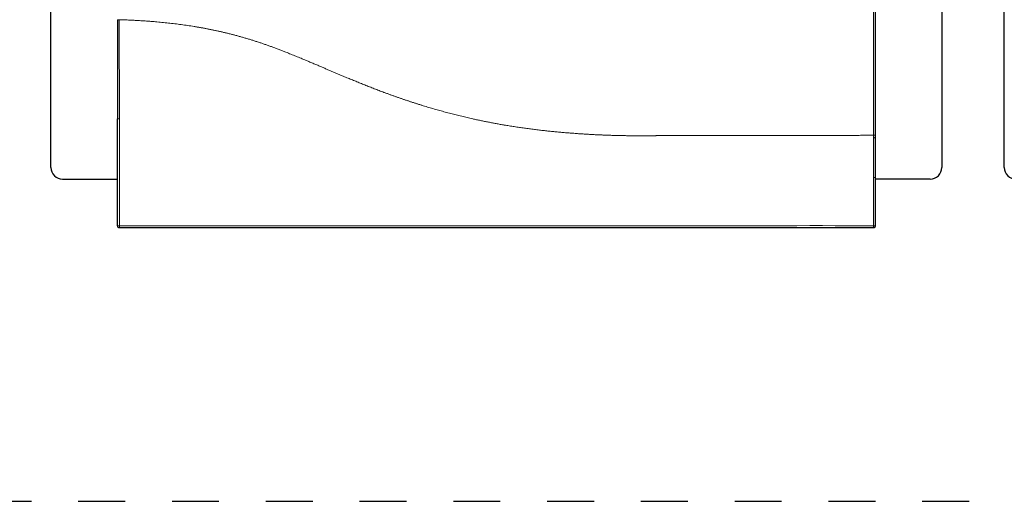
# Model space of a CAD drawing. Units: millimetres. Extents: x 54 to 943, y 40 to 337.
# Drawn here: x 687 to 750, y 157 to 188 of the extents above; entities that cross this region are included whole.
import ezdxf

# ---------------------------------------------------------------- set-up
doc = ezdxf.new("R2010")
doc.units = ezdxf.units.MM
doc.header["$MEASUREMENT"] = 0
doc.linetypes.add('DASHED', pattern=[6, 3, -3])
doc.layers.add('Layer0000', color=7, linetype='Continuous', lineweight=25)

msp = doc.modelspace()

# ---------------------------------------------------------------- linework, layer by layer
at = {"color": 1, "linetype": 'DASHED'}
msp.add_line((558.274, 156.807), (907.856, 156.807), dxfattribs=at)
at = {"layer": 'Layer0000', "color": 7, "linetype": 'Continuous', "lineweight": 25}
for p, q in [((688.524, 178.157), (688.524, 235.457)), ((745.524, 235.457), (745.524, 178.157)), ((749.524, 178.157), (749.524, 235.457)), ((689.274, 177.407), (692.774, 177.407)), ((744.774, 177.407), (741.274, 177.407))]:
    msp.add_line(p, q, dxfattribs=at)
at = {"layer": 'Layer0000', "linetype": 'Continuous', "lineweight": 18}
for p, q in [((741.149, 180.211), (741.149, 188.907)), ((692.9, 181.256), (692.899, 187.603)), ((692.774, 181.256), (692.9, 181.256)), ((692.9, 181.256), (692.9, 174.432)), ((741.274, 180.211), (741.149, 180.211)), ((741.149, 180.211), (741.15, 180.033)), ((741.15, 180.033), (741.149, 177.503)), ((741.149, 177.503), (741.274, 177.504)), ((741.149, 174.432), (741.149, 177.503)), ((692.774, 174.432), (692.792, 174.432)), ((692.792, 174.432), (692.9, 174.432)), ((692.899, 174.307), (692.9, 174.325)), ((692.9, 174.325), (692.9, 174.432)), ((741.149, 174.307), (741.149, 174.432)), ((741.199, 174.432), (741.149, 174.432)), ((741.216, 174.432), (741.199, 174.432)), ((741.274, 174.432), (741.216, 174.432))]:
    msp.add_line(p, q, dxfattribs=at)
at = {"layer": 'Layer0000', "linetype": 'Continuous', "lineweight": 25}
for p, q in [((741.274, 180.211), (741.274, 188.907)), ((692.774, 187.603), (692.774, 181.256)), ((692.774, 174.432), (692.774, 181.256)), ((741.274, 180.107), (741.274, 180.211)), ((741.274, 177.504), (741.274, 180.107)), ((741.274, 174.432), (741.274, 177.504)), ((692.899, 174.307), (741.149, 174.307))]:
    msp.add_line(p, q, dxfattribs=at)
at = {"layer": 'Layer0000', "linetype": 'Continuous', "lineweight": 18}
for centre, radius, start, end in [((692.866, 197.324), 9.722, 269.4611, 270.19777), ((741.167, 180.146), 0.114, 261.23111, 340.22965)]:
    msp.add_arc(centre, radius, start, end, dxfattribs=at)
at = {"layer": 'Layer0000', "color": 7, "linetype": 'Continuous', "lineweight": 25}
for centre, start, end in [((689.274, 178.157), 180, 270), ((744.774, 178.157), 270, 0), ((750.274, 178.157), 180, 270)]:
    msp.add_arc(centre, 0.75, start, end, dxfattribs=at)
at = {"layer": 'Layer0000', "linetype": 'Continuous', "lineweight": 25}
for centre, start, end in [((692.899, 174.432), 179.99989, 269.99997), ((741.149, 174.432), 269.99693, 293.35257), ((741.149, 174.432), 293.35257, 359.99824)]:
    msp.add_arc(centre, 0.125, start, end, dxfattribs=at)
at = {"layer": 'Layer0000', "color": 0, "linetype": 'Continuous', "lineweight": 18}
msp.add_open_spline([(692.899, 187.603), (694.044, 187.57), (695.188, 187.498), (696.826, 187.337), (698.441, 187.081), (700.057, 186.684), (700.912, 186.453), (701.756, 186.187), (702.584, 185.908), (703.451, 185.577), (704.746, 185.048), (705.725, 184.631), (707.332, 183.946), (708.446, 183.483), (709.641, 183.019), (711.049, 182.504), (712.478, 182.051), (713.849, 181.651), (715.241, 181.304), (717.249, 180.898), (718.526, 180.694), (719.79, 180.538), (720.981, 180.411), (722.175, 180.319), (723.097, 180.258), (723.975, 180.216), (725.043, 180.189), (725.557, 180.182), (726.107, 180.182), (726.595, 180.183), (727.084, 180.187), (727.255, 180.188), (727.794, 180.19), (728.332, 180.191), (728.558, 180.191), (729.848, 180.192), (731.139, 180.195), (731.674, 180.197), (734.185, 180.2), (736.695, 180.203), (738.256, 180.205), (739.702, 180.207), (741.149, 180.211)], degree=5, knots=[0, 0, 0, 0, 0, 0, 32.394432, 32.394432, 46.521201, 46.521201, 46.521201, 57.413039, 57.413039, 72.033647, 72.033647, 87.108876, 87.108876, 106.815143, 106.815143, 106.815143, 129.509429, 129.509429, 147.069726, 147.069726, 165.70851, 165.70851, 165.70851, 180.957814, 180.957814, 190.937496, 190.937496, 195.91659, 195.91659, 195.91659, 204.750029, 204.750029, 204.750029, 211.147777, 211.147777, 211.147777, 241.240848, 241.240848, 241.240848, 282.159324, 282.159324, 282.159324, 282.159324, 282.159324, 282.159324], dxfattribs=at)
at = {"layer": 'Layer0000', "linetype": 'Continuous', "lineweight": 18}
msp.add_open_spline([(692.9, 174.432), (700.293, 174.432), (716.361, 174.423), (732.455, 174.434), (741.149, 174.432)], degree=3, knots=[0.0000014, 0.0000014, 0.0000014, 0.0000014, 0.4595522, 0.9999996, 0.9999996, 0.9999996, 0.9999996], dxfattribs=at)

doc.saveas('drawing.dxf')
